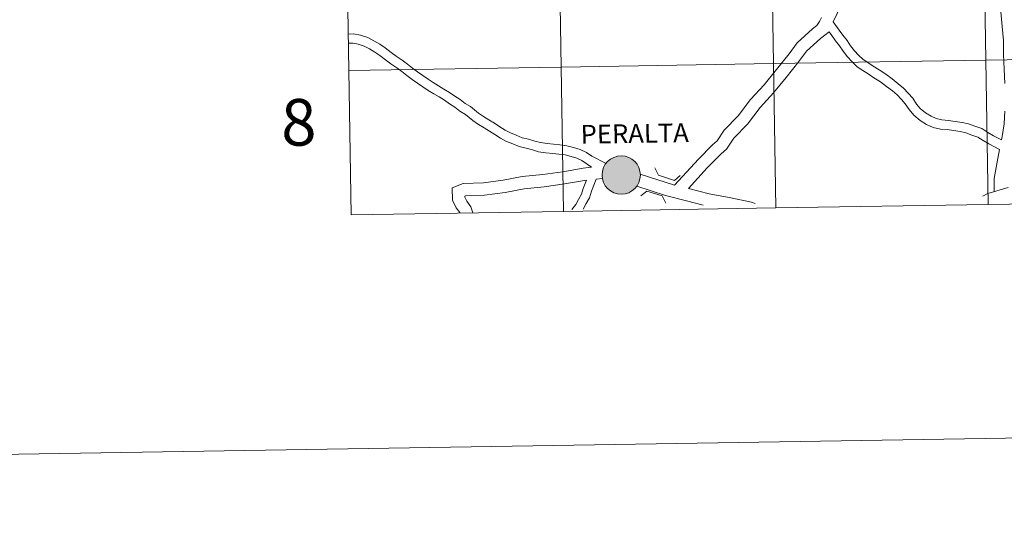
# Model space of a CAD drawing. Units: metres. Extents: x 610721 to 615224, y 689797 to 692839.
# Drawn here: x 611525 to 611715, y 689797 to 689893 of the extents above; entities that cross this region are included whole.
import ezdxf
from ezdxf.enums import TextEntityAlignment as Align

# ---------------------------------------------------------------- set-up
doc = ezdxf.new("R2010")
doc.units = ezdxf.units.M
doc.header["$MEASUREMENT"] = 0
doc.layers.add('Carátula', color=7, linetype='Continuous', lineweight=0)
doc.styles.add('Style-font002', font='font002.shx')
doc.styles.add('Style-Helvetica-Narrow-BoldOblique', font='txt')

msp = doc.modelspace()

# ---------------------------------------------------------------- hatches: boundary and pattern name
at = {"layer": 'Carátula', "linetype": 'Continuous', "lineweight": 0}
h = msp.add_hatch(color=250, dxfattribs=at)
edge = h.paths.add_edge_path()
edge.add_arc((611640.81, 689862.96), 3.7, 180.3794, 540.3794)
h = msp.add_hatch(color=250, dxfattribs=at)
edge = h.paths.add_edge_path()
edge.add_arc((611640.81, 689862.96), 3.7, 180.3794, 540.3794)
h = msp.add_hatch(color=250, dxfattribs=at)
edge = h.paths.add_edge_path()
edge.add_arc((611640.81, 689862.96), 3.7, 180.3794, 540.3794)
h = msp.add_hatch(color=250, dxfattribs=at)
edge = h.paths.add_edge_path()
edge.add_arc((611640.81, 689862.96), 3.7, 180.3794, 540.3794)
h = msp.add_hatch(color=7, dxfattribs=at)
edge = h.paths.add_edge_path()
edge.add_arc((611640.81, 689862.96), 1.65, 168.2934, 528.2934)
h = msp.add_hatch(color=7, dxfattribs=at)
edge = h.paths.add_edge_path()
edge.add_arc((611640.81, 689862.96), 1.65, 168.2934, 528.2934)
h = msp.add_hatch(color=7, dxfattribs=at)
edge = h.paths.add_edge_path()
edge.add_arc((611640.81, 689862.96), 1.65, 168.2934, 528.2934)
h = msp.add_hatch(color=7, dxfattribs=at)
edge = h.paths.add_edge_path()
edge.add_arc((611640.81, 689862.96), 1.65, 168.2934, 528.2934)

# ---------------------------------------------------------------- linework, layer by layer
at = {"layer": 'Carátula', "color": 7, "linetype": 'Continuous', "lineweight": 0, "flags": 128}
for points in [[(611715.42, 689932.06), (611713.08, 689929.32), (611710.89, 689926.33), (611709.34, 689924.42), (611706.79, 689921.44), (611704.21, 689918.34), (611701.68, 689915.4), (611699.32, 689912.26), (611696.2, 689909.8), (611693.03, 689907.45), (611689.86, 689905.02), (611688.06, 689903.28), (611685.51, 689900.05), (611684.96, 689899.12), (611683.26, 689895.74), (611681.72, 689892.55)], [(611715.42, 689932.06), (611713.08, 689929.32), (611710.89, 689926.33), (611709.34, 689924.42), (611706.79, 689921.44), (611704.21, 689918.34), (611701.68, 689915.4), (611699.32, 689912.26), (611696.2, 689909.8), (611693.03, 689907.45), (611689.86, 689905.02), (611688.06, 689903.28), (611685.51, 689900.05), (611684.96, 689899.12), (611683.26, 689895.74), (611681.72, 689892.55)], [(611715.42, 689932.06), (611713.08, 689929.32), (611710.89, 689926.33), (611709.34, 689924.42), (611706.79, 689921.44), (611704.21, 689918.34), (611701.68, 689915.4), (611699.32, 689912.26), (611696.2, 689909.8), (611693.03, 689907.45), (611689.86, 689905.02), (611688.06, 689903.28), (611685.51, 689900.05), (611684.96, 689899.12), (611683.26, 689895.74), (611681.72, 689892.55)], [(611715.42, 689932.06), (611713.08, 689929.32), (611710.89, 689926.33), (611709.34, 689924.42), (611706.79, 689921.44), (611704.21, 689918.34), (611701.68, 689915.4), (611699.32, 689912.26), (611696.2, 689909.8), (611693.03, 689907.45), (611689.86, 689905.02), (611688.06, 689903.28), (611685.51, 689900.05), (611684.96, 689899.12), (611683.26, 689895.74), (611681.72, 689892.55)], [(611588.25, 689883.14), (611629.23, 689883.8), (611628.78, 689911.66), (611587.8, 689911)], [(611588.25, 689883.14), (611629.23, 689883.8), (611628.78, 689911.66), (611587.8, 689911)], [(611587.8, 689911), (611588.25, 689883.14)], [(611587.8, 689911), (611588.25, 689883.14)], [(611714.78, 689908.42), (611714.2, 689905.72), (611714.37, 689904.36), (611714.28, 689903.22), (611714.01, 689900.35), (611713.98, 689897.39), (611714.1, 689894.49), (611714.36, 689891.67), (611714.58, 689888.95), (611714.64, 689886.21), (611714.76, 689883.41), (611714.84, 689880.65)], [(611714.78, 689908.42), (611714.2, 689905.72), (611714.37, 689904.36), (611714.28, 689903.22), (611714.01, 689900.35), (611713.98, 689897.39), (611714.1, 689894.49), (611714.36, 689891.67), (611714.58, 689888.95), (611714.64, 689886.21), (611714.76, 689883.41), (611714.84, 689880.65)], [(611714.78, 689908.42), (611714.2, 689905.72), (611714.37, 689904.36), (611714.28, 689903.22), (611714.01, 689900.35), (611713.98, 689897.39), (611714.1, 689894.49), (611714.36, 689891.67), (611714.58, 689888.95), (611714.64, 689886.21), (611714.76, 689883.41), (611714.84, 689880.65)], [(611714.78, 689908.42), (611714.2, 689905.72), (611714.37, 689904.36), (611714.28, 689903.22), (611714.01, 689900.35), (611713.98, 689897.39), (611714.1, 689894.49), (611714.36, 689891.67), (611714.58, 689888.95), (611714.64, 689886.21), (611714.76, 689883.41), (611714.84, 689880.65)], [(611679.45, 689893.36), (611679.09, 689892.62), (611678.6, 689891.83), (611677.73, 689891.17), (611674.79, 689888.46), (611673.23, 689886.34), (611670.79, 689883.31), (611668.4, 689880.38), (611665.79, 689877.52), (611663.39, 689874.36), (611660.69, 689871.61), (611659.33, 689869.56), (611658.46, 689868.8), (611655.7, 689866), (611651.07, 689861)], [(611679.45, 689893.36), (611679.09, 689892.62), (611678.6, 689891.83), (611677.73, 689891.17), (611674.79, 689888.46), (611673.23, 689886.34), (611670.79, 689883.31), (611668.4, 689880.38), (611665.79, 689877.52), (611663.39, 689874.36), (611660.69, 689871.61), (611659.33, 689869.56), (611658.46, 689868.8), (611655.7, 689866), (611651.07, 689861)], [(611714.2, 689869.75), (611712.69, 689870.55), (611711.6, 689871.2), (611710.42, 689871.92), (611709.08, 689872.37), (611707.87, 689872.82), (611706.61, 689873.11), (611705.25, 689873.31), (611703.98, 689873.51), (611702.69, 689873.62), (611701.59, 689873.86), (611700.63, 689874.3), (611699.54, 689874.99), (611698.54, 689875.79), (611697.83, 689876.66), (611697.09, 689877.81), (611696.23, 689878.79), (611695.31, 689879.74), (611694.3, 689880.6), (611693.09, 689881.52), (611691.87, 689882.43), (611690.59, 689883.26), (611689.48, 689884), (611688.45, 689884.67), (611687.49, 689885.29), (611686.62, 689886.11), (611685.86, 689886.97), (611685.1, 689887.89), (611684.45, 689888.96), (611683.62, 689889.97), (611682.91, 689890.94), (611681.72, 689892.55)], [(611714.2, 689869.75), (611712.69, 689870.55), (611711.6, 689871.2), (611710.42, 689871.92), (611709.08, 689872.37), (611707.87, 689872.82), (611706.61, 689873.11), (611705.25, 689873.31), (611703.98, 689873.51), (611702.69, 689873.62), (611701.59, 689873.86), (611700.63, 689874.3), (611699.54, 689874.99), (611698.54, 689875.79), (611697.83, 689876.66), (611697.09, 689877.81), (611696.23, 689878.79), (611695.31, 689879.74), (611694.3, 689880.6), (611693.09, 689881.52), (611691.87, 689882.43), (611690.59, 689883.26), (611689.48, 689884), (611688.45, 689884.67), (611687.49, 689885.29), (611686.62, 689886.11), (611685.86, 689886.97), (611685.1, 689887.89), (611684.45, 689888.96), (611683.62, 689889.97), (611682.91, 689890.94), (611681.72, 689892.55)], [(611714.2, 689869.75), (611712.69, 689870.55), (611711.6, 689871.2), (611710.42, 689871.92), (611709.08, 689872.37), (611707.87, 689872.82), (611706.61, 689873.11), (611705.25, 689873.31), (611703.98, 689873.51), (611702.69, 689873.62), (611701.59, 689873.86), (611700.63, 689874.3), (611699.54, 689874.99), (611698.54, 689875.79), (611697.83, 689876.66), (611697.09, 689877.81), (611696.23, 689878.79), (611695.31, 689879.74), (611694.3, 689880.6), (611693.09, 689881.52), (611691.87, 689882.43), (611690.59, 689883.26), (611689.48, 689884), (611688.45, 689884.67), (611687.49, 689885.29), (611686.62, 689886.11), (611685.86, 689886.97), (611685.1, 689887.89), (611684.45, 689888.96), (611683.62, 689889.97), (611682.91, 689890.94), (611681.72, 689892.55)], [(611714.2, 689869.75), (611712.69, 689870.55), (611711.6, 689871.2), (611710.42, 689871.92), (611709.08, 689872.37), (611707.87, 689872.82), (611706.61, 689873.11), (611705.25, 689873.31), (611703.98, 689873.51), (611702.69, 689873.62), (611701.59, 689873.86), (611700.63, 689874.3), (611699.54, 689874.99), (611698.54, 689875.79), (611697.83, 689876.66), (611697.09, 689877.81), (611696.23, 689878.79), (611695.31, 689879.74), (611694.3, 689880.6), (611693.09, 689881.52), (611691.87, 689882.43), (611690.59, 689883.26), (611689.48, 689884), (611688.45, 689884.67), (611687.49, 689885.29), (611686.62, 689886.11), (611685.86, 689886.97), (611685.1, 689887.89), (611684.45, 689888.96), (611683.62, 689889.97), (611682.91, 689890.94), (611681.72, 689892.55)], [(611680.93, 689890.59), (611679.27, 689889.33), (611676.58, 689886.85), (611675.13, 689884.88), (611672.65, 689881.8), (611670.21, 689878.81), (611667.63, 689875.98), (611665.21, 689872.79), (611662.55, 689870.09), (611661.15, 689867.98), (611660.11, 689867.06), (611657.43, 689864.34), (611653.78, 689860.39)], [(611680.93, 689890.59), (611679.27, 689889.33), (611676.58, 689886.85), (611675.13, 689884.88), (611672.65, 689881.8), (611670.21, 689878.81), (611667.63, 689875.98), (611665.21, 689872.79), (611662.55, 689870.09), (611661.15, 689867.98), (611660.11, 689867.06), (611657.43, 689864.34), (611653.78, 689860.39)], [(611680.93, 689890.59), (611679.27, 689889.33), (611676.58, 689886.85), (611675.13, 689884.88), (611672.65, 689881.8), (611670.21, 689878.81), (611667.63, 689875.98), (611665.21, 689872.79), (611662.55, 689870.09), (611661.15, 689867.98), (611660.11, 689867.06), (611657.43, 689864.34), (611653.78, 689860.39)], [(611680.93, 689890.59), (611679.27, 689889.33), (611676.58, 689886.85), (611675.13, 689884.88), (611672.65, 689881.8), (611670.21, 689878.81), (611667.63, 689875.98), (611665.21, 689872.79), (611662.55, 689870.09), (611661.15, 689867.98), (611660.11, 689867.06), (611657.43, 689864.34), (611653.78, 689860.39)], [(611713.85, 689867.9), (611711.8, 689868.99), (611710.68, 689869.66), (611709.66, 689870.28), (611708.49, 689870.68), (611707.35, 689871.09), (611706.27, 689871.34), (611704.98, 689871.53), (611703.76, 689871.72), (611702.42, 689871.84), (611701.01, 689872.15), (611699.77, 689872.72), (611698.5, 689873.52), (611697.27, 689874.51), (611696.38, 689875.6), (611695.65, 689876.73), (611694.91, 689877.57), (611694.07, 689878.43), (611693.17, 689879.2), (611692.01, 689880.08), (611690.84, 689880.96), (611689.6, 689881.76), (611688.49, 689882.5), (611687.47, 689883.16), (611686.37, 689883.87), (611685.33, 689884.86), (611684.49, 689885.81), (611683.63, 689886.85), (611682.98, 689887.92), (611682.2, 689888.87), (611681.46, 689889.87), (611680.93, 689890.59)], [(611713.85, 689867.9), (611711.8, 689868.99), (611710.68, 689869.66), (611709.66, 689870.28), (611708.49, 689870.68), (611707.35, 689871.09), (611706.27, 689871.34), (611704.98, 689871.53), (611703.76, 689871.72), (611702.42, 689871.84), (611701.01, 689872.15), (611699.77, 689872.72), (611698.5, 689873.52), (611697.27, 689874.51), (611696.38, 689875.6), (611695.65, 689876.73), (611694.91, 689877.57), (611694.07, 689878.43), (611693.17, 689879.2), (611692.01, 689880.08), (611690.84, 689880.96), (611689.6, 689881.76), (611688.49, 689882.5), (611687.47, 689883.16), (611686.37, 689883.87), (611685.33, 689884.86), (611684.49, 689885.81), (611683.63, 689886.85), (611682.98, 689887.92), (611682.2, 689888.87), (611681.46, 689889.87), (611680.93, 689890.59)], [(611713.85, 689867.9), (611711.8, 689868.99), (611710.68, 689869.66), (611709.66, 689870.28), (611708.49, 689870.68), (611707.35, 689871.09), (611706.27, 689871.34), (611704.98, 689871.53), (611703.76, 689871.72), (611702.42, 689871.84), (611701.01, 689872.15), (611699.77, 689872.72), (611698.5, 689873.52), (611697.27, 689874.51), (611696.38, 689875.6), (611695.65, 689876.73), (611694.91, 689877.57), (611694.07, 689878.43), (611693.17, 689879.2), (611692.01, 689880.08), (611690.84, 689880.96), (611689.6, 689881.76), (611688.49, 689882.5), (611687.47, 689883.16), (611686.37, 689883.87), (611685.33, 689884.86), (611684.49, 689885.81), (611683.63, 689886.85), (611682.98, 689887.92), (611682.2, 689888.87), (611681.46, 689889.87), (611680.93, 689890.59)], [(611713.85, 689867.9), (611711.8, 689868.99), (611710.68, 689869.66), (611709.66, 689870.28), (611708.49, 689870.68), (611707.35, 689871.09), (611706.27, 689871.34), (611704.98, 689871.53), (611703.76, 689871.72), (611702.42, 689871.84), (611701.01, 689872.15), (611699.77, 689872.72), (611698.5, 689873.52), (611697.27, 689874.51), (611696.38, 689875.6), (611695.65, 689876.73), (611694.91, 689877.57), (611694.07, 689878.43), (611693.17, 689879.2), (611692.01, 689880.08), (611690.84, 689880.96), (611689.6, 689881.76), (611688.49, 689882.5), (611687.47, 689883.16), (611686.37, 689883.87), (611685.33, 689884.86), (611684.49, 689885.81), (611683.63, 689886.85), (611682.98, 689887.92), (611682.2, 689888.87), (611681.46, 689889.87), (611680.93, 689890.59)], [(611611.69, 689876.17), (611610.69, 689876.77), (611609.72, 689877.52), (611608.66, 689878.22), (611607.66, 689878.92), (611606.59, 689879.57), (611605.54, 689880.2), (611604.52, 689880.82), (611603.55, 689881.5), (611602.5, 689882.2), (611601.48, 689882.88), (611600.51, 689883.61), (611599.53, 689884.36), (611598.51, 689885.14), (611597.34, 689885.89), (611596.39, 689886.62), (611595.26, 689887.5), (611594.22, 689888.23), (611593.07, 689888.89), (611591.89, 689889.5), (611590.48, 689889.99), (611589.11, 689890.22), (611588.13, 689890.19)], [(611611.69, 689876.17), (611610.69, 689876.77), (611609.72, 689877.52), (611608.66, 689878.22), (611607.66, 689878.92), (611606.59, 689879.57), (611605.54, 689880.2), (611604.52, 689880.82), (611603.55, 689881.5), (611602.5, 689882.2), (611601.48, 689882.88), (611600.51, 689883.61), (611599.53, 689884.36), (611598.51, 689885.14), (611597.34, 689885.89), (611596.39, 689886.62), (611595.26, 689887.5), (611594.22, 689888.23), (611593.07, 689888.89), (611591.89, 689889.5), (611590.48, 689889.99), (611589.11, 689890.22), (611588.13, 689890.19)], [(611611.69, 689876.17), (611610.69, 689876.77), (611609.72, 689877.52), (611608.66, 689878.22), (611607.66, 689878.92), (611606.59, 689879.57), (611605.54, 689880.2), (611604.52, 689880.82), (611603.55, 689881.5), (611602.5, 689882.2), (611601.48, 689882.88), (611600.51, 689883.61), (611599.53, 689884.36), (611598.51, 689885.14), (611597.34, 689885.89), (611596.39, 689886.62), (611595.26, 689887.5), (611594.22, 689888.23), (611593.07, 689888.89), (611591.89, 689889.5), (611590.48, 689889.99), (611589.11, 689890.22), (611588.13, 689890.19)], [(611611.69, 689876.17), (611610.69, 689876.77), (611609.72, 689877.52), (611608.66, 689878.22), (611607.66, 689878.92), (611606.59, 689879.57), (611605.54, 689880.2), (611604.52, 689880.82), (611603.55, 689881.5), (611602.5, 689882.2), (611601.48, 689882.88), (611600.51, 689883.61), (611599.53, 689884.36), (611598.51, 689885.14), (611597.34, 689885.89), (611596.39, 689886.62), (611595.26, 689887.5), (611594.22, 689888.23), (611593.07, 689888.89), (611591.89, 689889.5), (611590.48, 689889.99), (611589.11, 689890.22), (611588.13, 689890.19)], [(611610.76, 689874.63), (611609.68, 689875.29), (611608.67, 689876.05), (611607.64, 689876.73), (611606.67, 689877.42), (611605.66, 689878.03), (611604.61, 689878.66), (611603.54, 689879.31), (611602.54, 689880.02), (611601.51, 689880.7), (611600.43, 689881.41), (611599.42, 689882.18), (611598.44, 689882.94), (611597.48, 689883.67), (611596.31, 689884.42), (611595.29, 689885.2), (611594.19, 689886.06), (611593.26, 689886.71), (611592.21, 689887.31), (611591.18, 689887.84), (611590.03, 689888.24), (611588.98, 689888.42), (611588.16, 689888.39)], [(611610.76, 689874.63), (611609.68, 689875.29), (611608.67, 689876.05), (611607.64, 689876.73), (611606.67, 689877.42), (611605.66, 689878.03), (611604.61, 689878.66), (611603.54, 689879.31), (611602.54, 689880.02), (611601.51, 689880.7), (611600.43, 689881.41), (611599.42, 689882.18), (611598.44, 689882.94), (611597.48, 689883.67), (611596.31, 689884.42), (611595.29, 689885.2), (611594.19, 689886.06), (611593.26, 689886.71), (611592.21, 689887.31), (611591.18, 689887.84), (611590.03, 689888.24), (611588.98, 689888.42), (611588.16, 689888.39)], [(611610.76, 689874.63), (611609.68, 689875.29), (611608.67, 689876.05), (611607.64, 689876.73), (611606.67, 689877.42), (611605.66, 689878.03), (611604.61, 689878.66), (611603.54, 689879.31), (611602.54, 689880.02), (611601.51, 689880.7), (611600.43, 689881.41), (611599.42, 689882.18), (611598.44, 689882.94), (611597.48, 689883.67), (611596.31, 689884.42), (611595.29, 689885.2), (611594.19, 689886.06), (611593.26, 689886.71), (611592.21, 689887.31), (611591.18, 689887.84), (611590.03, 689888.24), (611588.98, 689888.42), (611588.16, 689888.39)], [(611610.76, 689874.63), (611609.68, 689875.29), (611608.67, 689876.05), (611607.64, 689876.73), (611606.67, 689877.42), (611605.66, 689878.03), (611604.61, 689878.66), (611603.54, 689879.31), (611602.54, 689880.02), (611601.51, 689880.7), (611600.43, 689881.41), (611599.42, 689882.18), (611598.44, 689882.94), (611597.48, 689883.67), (611596.31, 689884.42), (611595.29, 689885.2), (611594.19, 689886.06), (611593.26, 689886.71), (611592.21, 689887.31), (611591.18, 689887.84), (611590.03, 689888.24), (611588.98, 689888.42), (611588.16, 689888.39)], [(611711.64, 689857.27), (611711.19, 689885.13), (611670.21, 689884.47), (611670.66, 689856.6)], [(611711.64, 689857.27), (611711.19, 689885.13), (611670.21, 689884.47), (611670.66, 689856.6)], [(611752.62, 689857.93), (611752.17, 689885.79), (611711.19, 689885.13), (611711.64, 689857.27)], [(611752.62, 689857.93), (611752.17, 689885.79), (611711.19, 689885.13), (611711.64, 689857.27)], [(611629.68, 689855.94), (611629.23, 689883.8), (611588.25, 689883.14)], [(611629.68, 689855.94), (611629.23, 689883.8), (611588.25, 689883.14)], [(611588.25, 689883.14), (611588.7, 689855.28)], [(611588.25, 689883.14), (611588.7, 689855.28)], [(611670.66, 689856.6), (611670.21, 689884.47), (611629.23, 689883.8), (611629.68, 689855.94)], [(611670.66, 689856.6), (611670.21, 689884.47), (611629.23, 689883.8), (611629.68, 689855.94)], [(611637.88, 689865.21), (611635.13, 689866.63), (611634.13, 689867.33), (611632.88, 689867.91), (611631.59, 689868.25), (611630.33, 689868.59), (611628.98, 689868.81), (611627.75, 689868.89), (611626.51, 689869.03), (611625.25, 689869.22), (611624.15, 689869.53), (611622.92, 689869.86), (611621.7, 689870.17), (611620.53, 689870.65), (611619.41, 689871.09), (611618.39, 689871.61), (611617.39, 689872.28), (611616.32, 689872.98), (611615.26, 689873.62), (611614.24, 689874.24), (611613.26, 689874.89), (611611.69, 689876.17)], [(611637.88, 689865.21), (611635.13, 689866.63), (611634.13, 689867.33), (611632.88, 689867.91), (611631.59, 689868.25), (611630.33, 689868.59), (611628.98, 689868.81), (611627.75, 689868.89), (611626.51, 689869.03), (611625.25, 689869.22), (611624.15, 689869.53), (611622.92, 689869.86), (611621.7, 689870.17), (611620.53, 689870.65), (611619.41, 689871.09), (611618.39, 689871.61), (611617.39, 689872.28), (611616.32, 689872.98), (611615.26, 689873.62), (611614.24, 689874.24), (611613.26, 689874.89), (611611.69, 689876.17)], [(611637.88, 689865.21), (611635.13, 689866.63), (611634.13, 689867.33), (611632.88, 689867.91), (611631.59, 689868.25), (611630.33, 689868.59), (611628.98, 689868.81), (611627.75, 689868.89), (611626.51, 689869.03), (611625.25, 689869.22), (611624.15, 689869.53), (611622.92, 689869.86), (611621.7, 689870.17), (611620.53, 689870.65), (611619.41, 689871.09), (611618.39, 689871.61), (611617.39, 689872.28), (611616.32, 689872.98), (611615.26, 689873.62), (611614.24, 689874.24), (611613.26, 689874.89), (611611.69, 689876.17)], [(611637.88, 689865.21), (611635.13, 689866.63), (611634.13, 689867.33), (611632.88, 689867.91), (611631.59, 689868.25), (611630.33, 689868.59), (611628.98, 689868.81), (611627.75, 689868.89), (611626.51, 689869.03), (611625.25, 689869.22), (611624.15, 689869.53), (611622.92, 689869.86), (611621.7, 689870.17), (611620.53, 689870.65), (611619.41, 689871.09), (611618.39, 689871.61), (611617.39, 689872.28), (611616.32, 689872.98), (611615.26, 689873.62), (611614.24, 689874.24), (611613.26, 689874.89), (611611.69, 689876.17)], [(611714.89, 689875.31), (611714.74, 689872.87), (611714.32, 689870.37), (611714.2, 689869.75)], [(611714.89, 689875.31), (611714.74, 689872.87), (611714.32, 689870.37), (611714.2, 689869.75)], [(611714.89, 689875.31), (611714.74, 689872.87), (611714.32, 689870.37), (611714.2, 689869.75)], [(611714.89, 689875.31), (611714.74, 689872.87), (611714.32, 689870.37), (611714.2, 689869.75)], [(611635.06, 689864.47), (611633.23, 689865.77), (611632.27, 689866.21), (611631.13, 689866.52), (611629.96, 689866.83), (611628.77, 689867.02), (611627.58, 689867.1), (611626.28, 689867.25), (611624.87, 689867.46), (611623.67, 689867.8), (611622.47, 689868.12), (611621.13, 689868.46), (611619.86, 689868.99), (611618.67, 689869.45), (611617.48, 689870.06), (611616.39, 689870.78), (611615.36, 689871.46), (611614.33, 689872.08), (611613.28, 689872.72), (611612.16, 689873.46), (611610.76, 689874.63)], [(611635.06, 689864.47), (611633.23, 689865.77), (611632.27, 689866.21), (611631.13, 689866.52), (611629.96, 689866.83), (611628.77, 689867.02), (611627.58, 689867.1), (611626.28, 689867.25), (611624.87, 689867.46), (611623.67, 689867.8), (611622.47, 689868.12), (611621.13, 689868.46), (611619.86, 689868.99), (611618.67, 689869.45), (611617.48, 689870.06), (611616.39, 689870.78), (611615.36, 689871.46), (611614.33, 689872.08), (611613.28, 689872.72), (611612.16, 689873.46), (611610.76, 689874.63)], [(611635.06, 689864.47), (611633.23, 689865.77), (611632.27, 689866.21), (611631.13, 689866.52), (611629.96, 689866.83), (611628.77, 689867.02), (611627.58, 689867.1), (611626.28, 689867.25), (611624.87, 689867.46), (611623.67, 689867.8), (611622.47, 689868.12), (611621.13, 689868.46), (611619.86, 689868.99), (611618.67, 689869.45), (611617.48, 689870.06), (611616.39, 689870.78), (611615.36, 689871.46), (611614.33, 689872.08), (611613.28, 689872.72), (611612.16, 689873.46), (611610.76, 689874.63)], [(611635.06, 689864.47), (611633.23, 689865.77), (611632.27, 689866.21), (611631.13, 689866.52), (611629.96, 689866.83), (611628.77, 689867.02), (611627.58, 689867.1), (611626.28, 689867.25), (611624.87, 689867.46), (611623.67, 689867.8), (611622.47, 689868.12), (611621.13, 689868.46), (611619.86, 689868.99), (611618.67, 689869.45), (611617.48, 689870.06), (611616.39, 689870.78), (611615.36, 689871.46), (611614.33, 689872.08), (611613.28, 689872.72), (611612.16, 689873.46), (611610.76, 689874.63)], [(611713.85, 689867.9), (611713.32, 689865.13), (611712.79, 689862.3), (611712.78, 689859.77)], [(611713.85, 689867.9), (611713.32, 689865.13), (611712.79, 689862.3), (611712.78, 689859.77)], [(611713.85, 689867.9), (611713.32, 689865.13), (611712.79, 689862.3), (611712.78, 689859.77)], [(611713.85, 689867.9), (611713.32, 689865.13), (611712.79, 689862.3), (611712.78, 689859.77)], [(611635.06, 689864.47), (611633.49, 689864.31), (611629.51, 689863.61), (611625.65, 689863.07), (611621.72, 689862.66), (611618.01, 689861.98), (611614.2, 689861.44), (611610.27, 689861.33), (611608.18, 689860.47), (611608.25, 689858.1), (611608.95, 689856.64), (611609.64, 689855.73), (611609.67, 689855.62)], [(611635.06, 689864.47), (611633.49, 689864.31), (611629.51, 689863.61), (611625.65, 689863.07), (611621.72, 689862.66), (611618.01, 689861.98), (611614.2, 689861.44), (611610.27, 689861.33), (611608.18, 689860.47), (611608.25, 689858.1), (611608.95, 689856.64), (611609.64, 689855.73), (611609.67, 689855.62)], [(611635.06, 689864.47), (611633.49, 689864.31), (611629.51, 689863.61), (611625.65, 689863.07), (611621.72, 689862.66), (611618.01, 689861.98), (611614.2, 689861.44), (611610.27, 689861.33), (611608.18, 689860.47), (611608.25, 689858.1), (611608.95, 689856.64), (611609.64, 689855.73), (611609.67, 689855.62)], [(611635.06, 689864.47), (611633.49, 689864.31), (611629.51, 689863.61), (611625.65, 689863.07), (611621.72, 689862.66), (611618.01, 689861.98), (611614.2, 689861.44), (611610.27, 689861.33), (611608.18, 689860.47), (611608.25, 689858.1), (611608.95, 689856.64), (611609.64, 689855.73), (611609.67, 689855.62)], [(611647.29, 689864.38), (611648.04, 689862.93), (611651.08, 689861.9), (611652.18, 689862.84)], [(611647.29, 689864.38), (611648.04, 689862.93), (611651.08, 689861.9), (611652.18, 689862.84)], [(611647.29, 689864.38), (611648.04, 689862.93), (611651.08, 689861.9), (611652.18, 689862.84)], [(611647.29, 689864.38), (611648.04, 689862.93), (611651.08, 689861.9), (611652.18, 689862.84)], [(611634.09, 689861.98), (611629.88, 689861.24), (611625.94, 689860.69), (611622.06, 689860.29), (611618.39, 689859.61), (611614.4, 689859.05), (611610.78, 689858.94), (611610.62, 689858.88), (611610.63, 689858.68), (611611, 689857.89), (611611.8, 689856.85), (611612.16, 689855.69)], [(611634.09, 689861.98), (611629.88, 689861.24), (611625.94, 689860.69), (611622.06, 689860.29), (611618.39, 689859.61), (611614.4, 689859.05), (611610.78, 689858.94), (611610.62, 689858.88), (611610.63, 689858.68), (611611, 689857.89), (611611.8, 689856.85), (611612.16, 689855.69)], [(611634.09, 689861.98), (611629.88, 689861.24), (611625.94, 689860.69), (611622.06, 689860.29), (611618.39, 689859.61), (611614.4, 689859.05), (611610.78, 689858.94), (611610.62, 689858.88), (611610.63, 689858.68), (611611, 689857.89), (611611.8, 689856.85), (611612.16, 689855.69)], [(611634.09, 689861.98), (611629.88, 689861.24), (611625.94, 689860.69), (611622.06, 689860.29), (611618.39, 689859.61), (611614.4, 689859.05), (611610.78, 689858.94), (611610.62, 689858.88), (611610.63, 689858.68), (611611, 689857.89), (611611.8, 689856.85), (611612.16, 689855.69)], [(611634.09, 689861.98), (611633.49, 689860.38), (611633.15, 689859.25), (611632.56, 689858.25), (611632.03, 689857.24), (611631.3, 689856.32), (611631.29, 689856.31)], [(611634.09, 689861.98), (611633.49, 689860.38), (611633.15, 689859.25), (611632.56, 689858.25), (611632.03, 689857.24), (611631.3, 689856.32), (611631.29, 689856.31)], [(611634.09, 689861.98), (611633.49, 689860.38), (611633.15, 689859.25), (611632.56, 689858.25), (611632.03, 689857.24), (611631.3, 689856.32), (611631.29, 689856.31)], [(611634.09, 689861.98), (611633.49, 689860.38), (611633.15, 689859.25), (611632.56, 689858.25), (611632.03, 689857.24), (611631.3, 689856.32), (611631.29, 689856.31)], [(611635.95, 689862.16), (611635.08, 689859.84), (611634.7, 689858.58), (611634.03, 689857.44), (611633.48, 689856.39)], [(611635.95, 689862.16), (611635.08, 689859.84), (611634.7, 689858.58), (611634.03, 689857.44), (611633.48, 689856.39)], [(611635.95, 689862.16), (611635.08, 689859.84), (611634.7, 689858.58), (611634.03, 689857.44), (611633.48, 689856.39)], [(611635.95, 689862.16), (611635.08, 689859.84), (611634.7, 689858.58), (611634.03, 689857.44), (611633.48, 689856.39)], [(611637.18, 689862.29), (611635.95, 689862.16)], [(611637.18, 689862.29), (611635.95, 689862.16)], [(611637.18, 689862.29), (611635.95, 689862.16)], [(611637.18, 689862.29), (611635.95, 689862.16)], [(611651.07, 689861), (611644.49, 689863.14)], [(611651.07, 689861), (611644.49, 689863.14)], [(611651.07, 689861), (611644.49, 689863.14)], [(611651.07, 689861), (611644.49, 689863.14)], [(611656.63, 689857.14), (611653.42, 689858.01), (611649.37, 689859.03), (611643.82, 689860.84)], [(611656.63, 689857.14), (611653.42, 689858.01), (611649.37, 689859.03), (611643.82, 689860.84)], [(611656.63, 689857.14), (611653.42, 689858.01), (611649.37, 689859.03), (611643.82, 689860.84)], [(611656.63, 689857.14), (611653.42, 689858.01), (611649.37, 689859.03), (611643.82, 689860.84)], [(611666.66, 689857.47), (611665.94, 689857.69), (611661.63, 689858.65), (611657.79, 689859.31), (611653.78, 689860.39)], [(611666.66, 689857.47), (611665.94, 689857.69), (611661.63, 689858.65), (611657.79, 689859.31), (611653.78, 689860.39)], [(611666.66, 689857.47), (611665.94, 689857.69), (611661.63, 689858.65), (611657.79, 689859.31), (611653.78, 689860.39)], [(611666.66, 689857.47), (611665.94, 689857.69), (611661.63, 689858.65), (611657.79, 689859.31), (611653.78, 689860.39)], [(611715.52, 689860.57), (611711.56, 689859.41), (611710.65, 689858.91)], [(611715.52, 689860.57), (611711.56, 689859.41), (611710.65, 689858.91)], [(611715.52, 689860.57), (611711.56, 689859.41), (611710.65, 689858.91)], [(611715.52, 689860.57), (611711.56, 689859.41), (611710.65, 689858.91)], [(611644.58, 689858.96), (611645.75, 689859.84), (611648.72, 689858.95), (611649.4, 689857.5)], [(611644.58, 689858.96), (611645.75, 689859.84), (611648.72, 689858.95), (611649.4, 689857.5)], [(611644.58, 689858.96), (611645.75, 689859.84), (611648.72, 689858.95), (611649.4, 689857.5)], [(611644.58, 689858.96), (611645.75, 689859.84), (611648.72, 689858.95), (611649.4, 689857.5)], [(611629.68, 689855.94), (611670.66, 689856.6)], [(611629.68, 689855.94), (611670.66, 689856.6)], [(611670.66, 689856.6), (611711.64, 689857.27)], [(611670.66, 689856.6), (611711.64, 689857.27)], [(611711.64, 689857.27), (611752.62, 689857.93)], [(611711.64, 689857.27), (611752.62, 689857.93)], [(611588.7, 689855.28), (611629.68, 689855.94)], [(611588.7, 689855.28), (611629.68, 689855.94)]]:
    msp.add_lwpolyline(points, dxfattribs=at)
at = {"layer": 'Carátula', "color": 7, "linetype": 'Continuous', "lineweight": 0}
msp.add_circle((611640.81, 689862.96), 3.7, dxfattribs=at)
msp.add_circle((611640.81, 689862.96), 3.7, dxfattribs=at)
msp.add_circle((611640.81, 689862.96), 3.7, dxfattribs=at)
msp.add_circle((611640.81, 689862.96), 3.7, dxfattribs=at)
for points in [[(610769.5, 689796.87), (615223.91, 689868.97), (615175.85, 692838.59), (610721.44, 692766.49)], [(610769.5, 689796.87), (615223.91, 689868.97), (615175.85, 692838.59), (610721.44, 692766.49)], [(611751.72, 689913.65), (611710.74, 689912.99), (611711.19, 689885.13), (611752.17, 689885.79)], [(611751.72, 689913.65), (611710.74, 689912.99), (611711.19, 689885.13), (611752.17, 689885.79)], [(611628.78, 689911.66), (611587.8, 689911), (611588.25, 689883.14), (611629.23, 689883.8)], [(611628.78, 689911.66), (611587.8, 689911), (611588.25, 689883.14), (611629.23, 689883.8)], [(611669.76, 689912.32), (611628.78, 689911.66), (611629.23, 689883.8), (611670.21, 689884.47)], [(611669.76, 689912.32), (611628.78, 689911.66), (611629.23, 689883.8), (611670.21, 689884.47)], [(611710.74, 689912.99), (611669.76, 689912.32), (611670.21, 689884.47), (611711.19, 689885.13)], [(611710.74, 689912.99), (611669.76, 689912.32), (611670.21, 689884.47), (611711.19, 689885.13)], [(611711.19, 689885.13), (611670.21, 689884.47), (611670.66, 689856.6), (611711.64, 689857.27)], [(611711.19, 689885.13), (611670.21, 689884.47), (611670.66, 689856.6), (611711.64, 689857.27)], [(611752.17, 689885.79), (611711.19, 689885.13), (611711.64, 689857.27), (611752.62, 689857.93)], [(611752.17, 689885.79), (611711.19, 689885.13), (611711.64, 689857.27), (611752.62, 689857.93)], [(611629.23, 689883.8), (611588.25, 689883.14), (611588.7, 689855.28), (611629.68, 689855.94)], [(611629.23, 689883.8), (611588.25, 689883.14), (611588.7, 689855.28), (611629.68, 689855.94)], [(611670.21, 689884.47), (611629.23, 689883.8), (611629.68, 689855.94), (611670.66, 689856.6)], [(611670.21, 689884.47), (611629.23, 689883.8), (611629.68, 689855.94), (611670.66, 689856.6)]]:
    msp.add_3dface(points, dxfattribs=at)

# ---------------------------------------------------------------- texts
for s, height, style, p in [('8', 9, 'Style-font002', (611578.55, 689873.14)), ('8', 9, 'Style-font002', (611578.55, 689873.14)), ('PERALTA', 3.632, 'Style-Helvetica-Narrow-BoldOblique', (611643.41, 689870.98)), ('PERALTA', 3.632, 'Style-Helvetica-Narrow-BoldOblique', (611643.41, 689870.98))]:
    msp.add_text(s, height=height, rotation=0.9272, dxfattribs=dict(at, style=style)).set_placement(p, align=Align.MIDDLE_CENTER)

doc.saveas('drawing.dxf')
